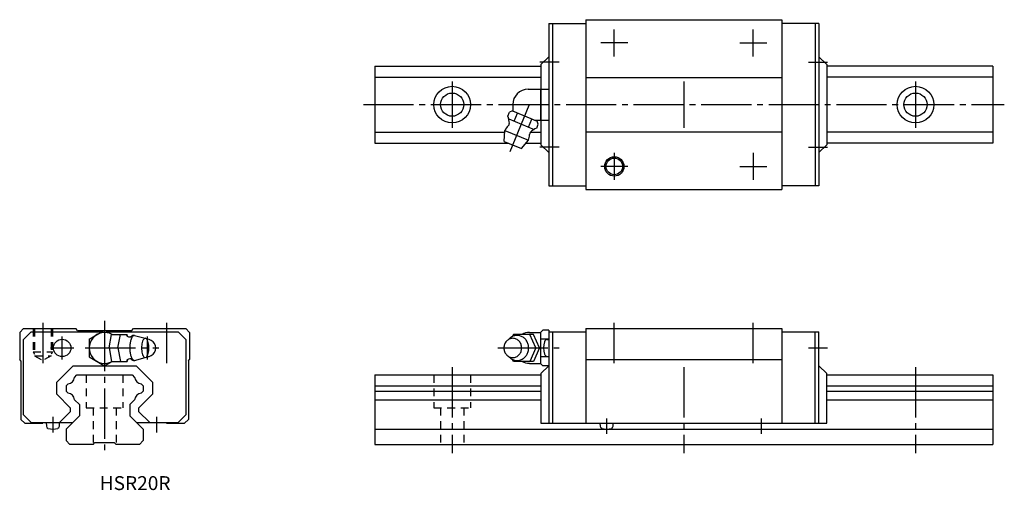
# Model space of a CAD drawing. Extents: x -22 to 233, y -12 to 110.
import ezdxf

# ---------------------------------------------------------------- set-up
doc = ezdxf.new("R2010")
doc.units = 0
doc.linetypes.add('CENTER', pattern=[17.5, 13, -1.5, 1.5, -1.5])
doc.linetypes.add('DASHED', pattern=[3.5, 2, -1.5])
doc.layers.get('0').update_dxf_attribs({"linetype": 'CONTINUOUS'})

msp = doc.modelspace()

# ---------------------------------------------------------------- linework, layer by layer
at = {"color": 7, "linetype": 'CONTINUOUS'}
for p, q in [((124.6, 110), (124.6, 66)), ((124.6, 110), (175.4, 110)), ((175.4, 110), (175.4, 66)), ((115, 109), (115, 67)), ((115, 109), (124.6, 109)), ((116, 109), (116, 67)), ((185, 109), (175.4, 109)), ((184, 109), (184, 67)), ((185, 109), (185, 67)), ((113, 98.4), (115, 100.4)), ((187, 98.4), (185, 100.4)), ((70, 98), (70, 78)), ((70, 98), (113, 98)), ((113, 98.4), (113, 77.6)), ((187, 98.4), (187, 77.6)), ((230, 98), (187, 98)), ((230, 98), (230, 78)), ((70, 95.16), (113, 95.16)), ((124.6, 95), (175.4, 95)), ((230, 95.16), (187, 95.16)), ((109.7, 92), (113, 92)), ((113, 84), (113, 92)), ((113, 92), (115, 92)), ((105.7, 88), (105.7, 86.33)), ((104.42, 85.04), (104.84, 86.04)), ((104.65, 84.29), (111.2, 81.58)), ((105.62, 86.36), (104.84, 86.04)), ((105.62, 86.36), (111.98, 83.73)), ((106.06, 83.71), (106.93, 85.82)), ((109.79, 82.16), (110.67, 84.27)), ((111.32, 84), (113, 84)), ((111.89, 81.95), (112.31, 82.95)), ((112.31, 82.95), (111.98, 83.73)), ((113, 84), (115, 84)), ((70, 80.84), (103.65, 80.84)), ((103.48, 78.48), (103.68, 81.32)), ((103.68, 81.32), (109.78, 78.79)), ((110.23, 80.84), (113, 80.84)), ((124.6, 81), (175.4, 81)), ((230, 80.84), (187, 80.84)), ((70, 78), (104.64, 78)), ((103.48, 78.48), (107.92, 76.64)), ((107.92, 76.64), (109.78, 78.79)), ((109.1, 78), (113, 78)), ((113, 77.6), (115, 75.6)), ((187, 77.6), (185, 75.6)), ((230, 78), (187, 78)), ((115, 67), (124.6, 67)), ((185, 67), (175.4, 67)), ((124.6, 66), (175.4, 66)), ((-21, 30), (-22, 29)), ((-22, 29), (-22, 22)), ((-21, 30), (-7.5, 30)), ((-19, 29.2), (-21, 27.2)), ((-19, 29.2), (-0.73, 29.2)), ((-7, 29.5), (-7.5, 30)), ((-7, 29.5), (-0.21, 29.5)), ((-4, 27.31), (0, 29.62)), ((0, 29.62), (1.94, 28.5)), ((0.21, 29.5), (7, 29.5)), ((0.73, 29.2), (19, 29.2)), ((1.13, 25), (1.78, 28.5)), ((1.78, 28.5), (5.86, 28.5)), ((3.44, 25), (4.09, 28.5)), ((5.95, 28.02), (5.86, 28.5)), ((7, 29.5), (7.5, 30)), ((7.5, 30), (21, 30)), ((7.75, 28.25), (10.52, 27.5)), ((19, 29.2), (21, 27.2)), ((21, 30), (22, 29)), ((22, 29), (22, 22)), ((105.9, 28.5), (105.5, 27.92)), ((111.1, 28.5), (105.9, 28.5)), ((110, 29), (113, 29)), ((111.7, 25), (110.1, 28.5)), ((112.6, 25), (111.1, 28.5)), ((113, 29.12), (113.5, 29.62)), ((113, 20.88), (113, 29.12)), ((115, 29.62), (113.5, 29.62)), ((115, 29.62), (115, 5.5)), ((115, 29.2), (124.6, 29.2)), ((116, 29.2), (116, 5.5)), ((124.6, 30), (124.6, 5.5)), ((124.6, 30), (175.4, 30)), ((175.4, 30), (175.4, 5.5)), ((175.4, 29.2), (185, 29.2)), ((184, 5.5), (184, 29.2)), ((185, 5.5), (185, 29.2)), ((-21, 7.7), (-21, 27.2)), ((-4, 27.31), (-4, 22.69)), ((21, 27.2), (21, 7.7)), ((115, 27.31), (113, 27.31)), ((114.62, 27.18), (115, 27.21)), ((1.13, 25), (1.78, 21.5)), ((3.44, 25), (4.09, 21.5)), ((111.7, 25), (110.1, 21.5)), ((112.6, 25), (111.1, 21.5)), ((-21.7, 21.7), (-22, 22)), ((-21.7, 21.7), (-21.7, 6.5)), ((-4, 22.69), (0, 20.38)), ((0, 20.38), (1.95, 21.5)), ((1.78, 21.5), (5.86, 21.5)), ((5.95, 21.97), (5.86, 21.5)), ((7.77, 21.75), (10.52, 22.5)), ((21.7, 21.7), (22, 22)), ((21.7, 21.7), (21.7, 6.5)), ((105.9, 21.5), (105.5, 22.08)), ((111.1, 21.5), (105.9, 21.5)), ((110, 21), (113, 21)), ((111.1, 21.46), (111.1, 21.5)), ((111.1, 21.46), (111.1, 21.5)), ((115, 22.69), (113, 22.69)), ((113.5, 20.38), (113, 20.88)), ((114.62, 22.82), (115, 22.78)), ((124.6, 22), (175.4, 22)), ((-12.4, 16.15), (-8.15, 20.4)), ((-8.15, 20.4), (8.15, 20.4)), ((-7.77, 17.39), (-7.16, 18)), ((-7.16, 18), (7.16, 18)), ((7.16, 18), (7.77, 17.39)), ((8.15, 20.4), (12.4, 16.15)), ((70, 18), (113, 18)), ((70, 18), (70, 0)), ((113, 18.4), (115, 20.4)), ((113, 18.4), (113, 5.5)), ((115, 20.38), (113.5, 20.38)), ((185, 20.4), (187, 18.4)), ((187, 5.5), (187, 18.4)), ((187, 18), (230, 18)), ((230, 18), (230, 0)), ((-12.4, 13.03), (-12.4, 16.15)), ((-10, 15.16), (-9.47, 15.69)), ((9.47, 15.69), (10, 15.16)), ((12.4, 16.15), (12.4, 13.03)), ((-12.4, 13.03), (-8.8, 9.43)), ((-10, 15.16), (-10, 13.83)), ((-10, 13.83), (-9.48, 13.31)), ((8.8, 9.43), (12.4, 13.03)), ((9.48, 13.31), (10, 13.83)), ((10, 15.16), (10, 13.83)), ((70, 15.16), (113, 15.16)), ((70, 13.83), (113, 13.83)), ((187, 15.16), (230, 15.16)), ((187, 13.83), (230, 13.83)), ((-7.77, 11.6), (-6.55, 10.38)), ((-6.55, 10.38), (-6.55, 7.45)), ((6.55, 10.38), (7.77, 11.6)), ((6.55, 10.38), (6.55, 7.45)), ((70, 11.6), (113, 11.6)), ((187, 11.6), (230, 11.6)), ((-19, 5.7), (-21, 7.7)), ((-11.67, 5.7), (-8.8, 8.57)), ((-8.8, 8.57), (-8.8, 9.43)), ((8.8, 9.43), (8.8, 8.57)), ((8.8, 8.57), (11.67, 5.7)), ((21, 7.7), (19, 5.7)), ((-21.7, 6.5), (-20.7, 5.5)), ((-20.7, 5.5), (-16, 5.5)), ((-19, 5.7), (-8.3, 5.7)), ((-16, 5.7), (-16, 5.5)), ((-15.13, 5.7), (-15.1, 4.71)), ((-11.7, 4.71), (-11.67, 5.7)), ((-10, 4), (-6.55, 7.45)), ((6.55, 7.45), (10, 4)), ((8.3, 5.7), (19, 5.7)), ((16, 5.5), (16, 5.7)), ((16, 5.5), (20.7, 5.5)), ((21.7, 6.5), (20.7, 5.5)), ((113, 5.5), (187, 5.5)), ((128.29, 5.5), (128.3, 4.71)), ((131.7, 4.71), (131.72, 5.5)), ((-10, 4), (-10, 1)), ((10, 4), (10, 1)), ((70, 4), (230, 4)), ((-10, 1), (-9, 0)), ((-3, 0), (-9, 0)), ((-3, 0), (-2.5, 0.5)), ((-2.5, 0.5), (2.5, 0.5)), ((2.5, 0.5), (3, 0)), ((9, 0), (3, 0)), ((10, 1), (9, 0)), ((70, 0), (230, 0))]:
    msp.add_line(p, q, dxfattribs=at)
at = {"color": 7, "linetype": 'CENTER'}
for p, q in [((132, 100.5), (132, 107.5)), ((168, 100.5), (168, 107.5)), ((135.5, 104), (128.5, 104)), ((164.5, 104), (171.5, 104)), ((117.73, 99), (112.75, 99)), ((182.27, 99), (187.25, 99)), ((90, 94), (90, 82)), ((150, 94), (150, 82)), ((210, 94), (210, 82)), ((67, 88), (233, 88)), ((105, 75.87), (110.02, 88)), ((117.73, 77), (112.75, 77)), ((182.27, 77), (187.25, 77)), ((132, 75.5), (132, 68.5)), ((168, 75.5), (168, 68.5)), ((135.5, 72), (128.5, 72)), ((164.5, 72), (171.5, 72)), ((-16, 31.5), (-16, 21.08)), ((0, 32), (0, -2)), ((16, 31.5), (16, 21.08)), ((132, 21.08), (132, 31.5)), ((168, 21.08), (168, 31.5)), ((-11, 22), (-11, 28)), ((11, 28), (11, 22)), ((-14, 25), (-8, 25)), ((-5, 25), (14, 25)), ((101.8, 25), (117.73, 25)), ((182.27, 25), (187.25, 25)), ((90, 20), (90, -2.23)), ((150, 20), (150, -2.23)), ((210, 20), (210, -2.23)), ((-13.4, 7.2), (-13.4, 3.1)), ((13.4, 7.2), (13.4, 3.1)), ((130, 6.77), (130, 2.75)), ((170, 6.77), (170, 2.75))]:
    msp.add_line(p, q, dxfattribs=at)
at = {"color": 7, "linetype": 'DASHED'}
for p, q in [((-18.5, 30), (-18.5, 24)), ((-18.15, 30), (-18.15, 23)), ((-13.85, 30), (-13.85, 23)), ((-13.5, 30), (-13.5, 24)), ((-18.5, 24), (-13.5, 24)), ((-18.5, 24), (-18.15, 23.39)), ((-18.15, 23), (-13.85, 23)), ((-18.15, 23), (-16, 21.76)), ((-13.85, 23), (-16, 21.76)), ((-13.5, 24), (-13.85, 23.39)), ((-4.75, 18), (-4.75, 9.5)), ((4.75, 18), (4.75, 9.5)), ((85.25, 18), (85.25, 9.5)), ((94.75, 18), (94.75, 9.5)), ((-4.75, 9.5), (4.75, 9.5)), ((-3, 9.5), (-3, 0)), ((3, 9.5), (3, 0)), ((85.25, 9.5), (94.75, 9.5)), ((87, 9.5), (87, 0)), ((93, 9.5), (93, 0))]:
    msp.add_line(p, q, dxfattribs=at)
at = {"color": 7, "linetype": 'CONTINUOUS'}
for points in [[(7.75, 28.25, 0.188654), (7.34, 28.07, 0.07589), (7.05, 27.7, 0.039462), (6.86, 27.28, 0.025895), (6.72, 26.83, 0.019633), (6.62, 26.38, 0.016356), (6.55, 25.92, 0.014632), (6.51, 25.45, 0.013884), (6.5, 24.99, 0.013861), (6.51, 24.52, 0.014672), (6.55, 24.06, 0.016506), (6.62, 23.6, 0.019855), (6.72, 23.14, 0.026391), (6.87, 22.7, 0.040651), (7.07, 22.28, 0.079893), (7.36, 21.92, 0.197748), (7.78, 21.75)], [(104.58, 22.82, 0.076302), (105.27, 22.2, 0.081436), (106.13, 21.83, 0.084153), (107.05, 21.76, 0.082979), (107.95, 22, 0.078747), (108.72, 22.51, 0.073398), (109.31, 23.22, 0.069049), (109.68, 24.08, 0.066638), (109.8, 25, 0.066684), (109.68, 25.92, 0.069002), (109.31, 26.78, 0.073428), (108.72, 27.49, 0.078839), (107.95, 28, 0.083152), (107.05, 28.24, 0.084113), (106.12, 28.17, 0.081332), (105.27, 27.8, 0.076229), (104.58, 27.18)], [(105.7, 27.5, 0.110365), (104.79, 27.29, 0.102479), (104.04, 26.73, 0.093268), (103.56, 25.92, 0.087798), (103.4, 25, 0.08778), (103.56, 24.08, 0.093281), (104.04, 23.27, 0.102657), (104.79, 22.7, 0.110439), (105.7, 22.5, 0.110362), (106.61, 22.71, 0.102472), (107.36, 23.27, 0.093263), (107.84, 24.08, 0.087792), (108, 25, 0.087782), (107.84, 25.92, 0.093287), (107.36, 26.73, 0.102663), (106.61, 27.3, 0.110432), (105.7, 27.5)]]:
    msp.add_lwpolyline(points, format="xyb", dxfattribs=at)
msp.add_lwpolyline([(10.52, 27.5, 0.255159), (9.99, 27.07, 0.063191), (9.74, 26.41, 0.035186), (9.61, 25.71, 0.027985), (9.57, 25, 0.027899), (9.61, 24.29, 0.03516), (9.74, 23.59, 0.063156), (9.99, 22.93, 0.255285), (10.52, 22.5, 0.255159), (11.05, 22.92, 0.063191), (11.3, 23.59, 0.035186), (11.43, 24.29, 0.027985), (11.47, 25, 0.027899), (11.43, 25.71, 0.03516), (11.3, 26.41, 0.063156), (11.05, 27.07, 0.255285)], format="xyb", close=True, dxfattribs=at)
for centre, radius in [((90, 88), 4.75), ((210, 88), 4.75), ((90, 88), 3), ((210, 88), 3), ((132, 72), 2.5), ((132, 72), 2.15), ((-11, 25), 2.25)]:
    msp.add_circle(centre, radius, dxfattribs=at)
for centre, radius, start, end in [((109.7, 88), 4, 90, 180), ((98.82, 82.9), 6, 2.4337, 20.8717), ((106.73, 80.05), 3.3, 131.5804, 157.5), ((104.01, 83.12), 0.8, 311.5798, 2.433), ((114.34, 76.47), 6, 114.1278, 132.5663), ((106.73, 80.05), 3.3, 337.5, 3.4196), ((110.83, 80.3), 0.8, 132.567, 183.4201), ((0, 25), 4, 61.094, 298.9059), ((6.62, 29.08), 1.25, 217.875, 279.2354), ((7.61, 27.29), 0.97, 81.7029, 144.6685), ((110, 25), 4, 90, 118.4958), ((11, 25), 2.25, 268.3411, 91.6594), ((119.7, 25), 6, 164.5574, 195.443), ((114.69, 26.38), 0.8, 94.999, 164.5576), ((114.69, 23.62), 0.8, 195.4435, 265.0004), ((0, 25), 4, 240, 241.045), ((6.62, 20.92), 1.25, 80.7645, 142.125), ((7.61, 22.71), 0.968, 215.3315, 278.2972), ((110, 25), 3.98, 241.5041, 269.9999), ((-9.8, 17.72), 2.06, 279.188, 350.812), ((9.8, 17.72), 2.06, 189.188, 260.812), ((-9.8, 11.28), 2.06, 8.8533, 81.1467), ((9.8, 11.28), 2.06, 98.8533, 171.1467), ((-9.8, 11.28), 2.06, 360, 0.3487), ((-14.5, 4.76), 0.6, 185, 253.6124), ((-13.4, 8.5), 4.5, 253.6124, 286.3877), ((-12.3, 4.76), 0.6, 286.3877, 355), ((128.9, 4.76), 0.6, 185, 253.6124), ((130, 8.5), 4.5, 253.6124, 286.3877), ((131.1, 4.76), 0.6, 286.3877, 355)]:
    msp.add_arc(centre, radius, start, end, dxfattribs=at)

# ---------------------------------------------------------------- texts
at = {"color": 7, "linetype": 'CONTINUOUS', "width": 1.008333}
msp.add_text('HSR20R', height=3.6, dxfattribs=at).set_placement((-1.28, -11.8))

doc.saveas('drawing.dxf')
